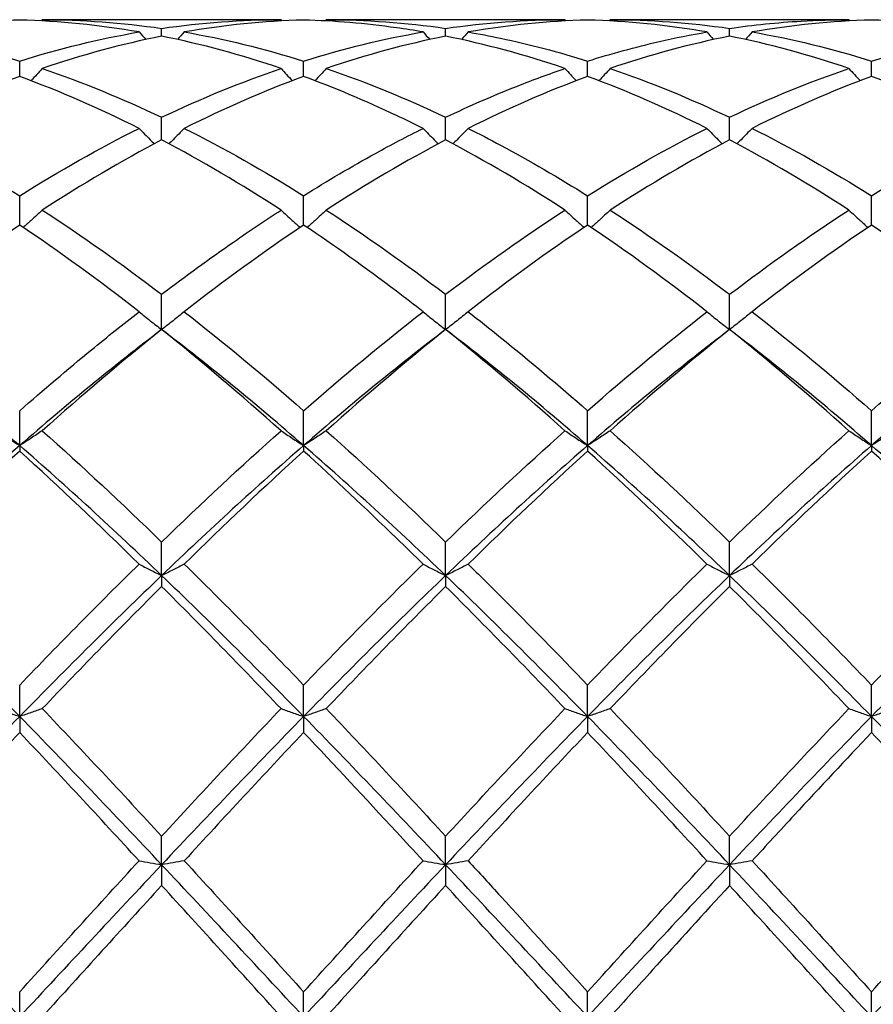
# Model space of a CAD drawing. Units: millimetres. Extents: x 19 to 674, y 19 to 471.
# Drawn here: x 416 to 422, y 336 to 344 of the extents above; entities that cross this region are included whole.
import ezdxf

# ---------------------------------------------------------------- set-up
doc = ezdxf.new("R2010")
doc.units = ezdxf.units.MM
doc.header["$LTSCALE"] = 2.333333
doc.layers.add('Visible (ISO)', color=7, linetype='Continuous', lineweight=25, true_color=0x00003f)

msp = doc.modelspace()

# ---------------------------------------------------------------- linework, layer by layer
at = {"layer": 'Visible (ISO)'}
for p, q in [((417.5987, 344.1503), (415.7069, 344.1503)), ((419.8487, 344.1503), (417.9569, 344.1503)), ((422.0987, 344.1503), (420.2069, 344.1503)), ((416.6528, 344.0196), (416.6528, 344.0815)), ((418.9028, 344.0196), (418.9028, 344.0815)), ((421.1528, 344.0196), (421.1528, 344.0815)), ((415.5278, 343.7002), (415.5278, 343.8223)), ((417.7778, 343.7002), (417.7778, 343.8223)), ((420.0278, 343.7002), (420.0278, 343.8223)), ((422.2778, 343.7002), (422.2778, 343.8223)), ((416.6528, 343.1973), (416.6528, 343.3767)), ((418.9028, 343.1973), (418.9028, 343.3767)), ((421.1528, 343.1973), (421.1528, 343.3767)), ((415.5278, 342.5234), (415.5278, 342.7556)), ((417.7778, 342.5234), (417.7778, 342.7556)), ((420.0278, 342.5234), (420.0278, 342.7556)), ((422.2778, 342.5234), (422.2778, 342.7556)), ((416.6528, 341.695), (416.6528, 341.9743)), ((418.9028, 341.695), (418.9028, 341.9743)), ((421.1528, 341.695), (421.1528, 341.9743)), ((415.5278, 340.7762), (415.5278, 341.0521)), ((417.7778, 340.7762), (417.7778, 341.0521)), ((420.0278, 340.7762), (420.0278, 341.0521)), ((422.2778, 340.7762), (422.2778, 341.0521)), ((415.5278, 340.7762), (415.5278, 340.7325)), ((417.7778, 340.7762), (417.7778, 340.7325)), ((420.0278, 340.7762), (420.0278, 340.7325)), ((422.2778, 340.7762), (422.2778, 340.7325)), ((416.6528, 339.746), (416.6528, 340.0117)), ((418.9028, 339.746), (418.9028, 340.0117)), ((421.1528, 339.746), (421.1528, 340.0117)), ((416.6528, 339.746), (416.6528, 339.6597)), ((418.9028, 339.746), (418.9028, 339.6597)), ((421.1528, 339.746), (421.1528, 339.6597)), ((415.5278, 338.6297), (415.5278, 338.8786)), ((417.7778, 338.6297), (417.7778, 338.8786)), ((420.0278, 338.6297), (420.0278, 338.8786)), ((422.2778, 338.6297), (422.2778, 338.8786)), ((415.5278, 338.6297), (415.5278, 338.5029)), ((417.7778, 338.6297), (417.7778, 338.5029)), ((420.0278, 338.6297), (420.0278, 338.5029)), ((422.2778, 338.6297), (422.2778, 338.5029)), ((416.6528, 337.4548), (416.6528, 337.6808)), ((418.9028, 337.4548), (418.9028, 337.6808)), ((421.1528, 337.4548), (421.1528, 337.6808)), ((416.6528, 337.4548), (416.6528, 337.2906)), ((418.9028, 337.4548), (418.9028, 337.2906)), ((421.1528, 337.4548), (421.1528, 337.2906)), ((415.5278, 336.2503), (415.5278, 336.4478)), ((417.7778, 336.2503), (417.7778, 336.4478)), ((420.0278, 336.2503), (420.0278, 336.4478)), ((422.2778, 336.2503), (422.2778, 336.4478))]:
    msp.add_line(p, q, dxfattribs=at)
for points, knots in [([(415.5278, 344.1478), (415.2687, 344.1406), (415.0092, 344.118), (414.693, 344.0715), (414.6374, 344.0626), (414.5819, 344.053)], [18.4854674, 18.4854674, 18.4854674, 18.4854674, 18.6018206, 18.6018206, 18.6266738, 18.6266738, 18.6266738, 18.6266738]), ([(418.7237, 344.053), (418.6536, 344.0651), (418.5834, 344.0761), (418.2673, 344.1205), (418.0223, 344.141), (417.7778, 344.1478)], [18.0067615, 18.0067615, 18.0067615, 18.0067615, 18.0381291, 18.0381291, 18.1479426, 18.1479426, 18.1479426, 18.1479426]), ([(421.1528, 344.0815), (421.3419, 344.1089), (421.5314, 344.1283), (421.8473, 344.1466), (421.9731, 344.1503), (422.0987, 344.1503)], [0.4788407, 0.4788407, 0.4788407, 0.4788407, 0.5636915, 0.5636915, 0.6199613, 0.6199613, 0.6199613, 0.6199613]), ([(419.0819, 344.053), (419.1675, 344.0382), (419.2532, 344.0217), (419.5693, 343.9549), (419.7988, 343.8943), (420.0278, 343.8223)], [10.1081089, 10.1081089, 10.1081089, 10.1081089, 10.1464476, 10.1464476, 10.2492674, 10.2492674, 10.2492674, 10.2492674]), ([(420.0278, 343.8223), (420.2169, 343.8818), (420.4064, 343.9335), (420.7223, 344.006), (420.8481, 344.0313), (420.9737, 344.053)], [0.4788407, 0.4788407, 0.4788407, 0.4788407, 0.5636915, 0.5636915, 0.6199613, 0.6199613, 0.6199613, 0.6199613]), ([(415.7069, 343.7636), (415.6777, 343.7314), (415.6482, 343.6995), (415.6181, 343.6675), (415.6177, 343.6671), (415.6174, 343.6667)], [-0.02684925, -0.02684925, -0.02684925, -0.02684925, -0.01345494, -0.01345494, -0.01329116, -0.01329116, -0.01329116, -0.01329116]), ([(417.5987, 343.7636), (417.6278, 343.7314), (417.6573, 343.6995), (417.6874, 343.6675), (417.6878, 343.6671), (417.6882, 343.6667)], [-0.02684925, -0.02684925, -0.02684925, -0.02684925, -0.01345494, -0.01345494, -0.01329116, -0.01329116, -0.01329116, -0.01329116]), ([(417.9569, 343.7636), (417.9277, 343.7314), (417.8982, 343.6995), (417.8681, 343.6675), (417.8677, 343.6671), (417.8674, 343.6667)], [-0.02684925, -0.02684925, -0.02684925, -0.02684925, -0.01345494, -0.01345494, -0.01329116, -0.01329116, -0.01329116, -0.01329116]), ([(418.9028, 343.3767), (419.0919, 343.4667), (419.2814, 343.5495), (419.5973, 343.6745), (419.7231, 343.7208), (419.8487, 343.7636)], [0.4788407, 0.4788407, 0.4788407, 0.4788407, 0.5636915, 0.5636915, 0.6199613, 0.6199613, 0.6199613, 0.6199613]), ([(419.8487, 343.7636), (419.8778, 343.7314), (419.9073, 343.6995), (419.9374, 343.6675), (419.9378, 343.6671), (419.9382, 343.6667)], [-0.02684925, -0.02684925, -0.02684925, -0.02684925, -0.01345494, -0.01345494, -0.01329116, -0.01329116, -0.01329116, -0.01329116]), ([(420.2069, 343.7636), (420.1777, 343.7314), (420.1482, 343.6995), (420.1181, 343.6675), (420.1177, 343.6671), (420.1174, 343.6667)], [-0.02684925, -0.02684925, -0.02684925, -0.02684925, -0.01345494, -0.01345494, -0.01329116, -0.01329116, -0.01329116, -0.01329116]), ([(422.0987, 343.7636), (422.1278, 343.7314), (422.1573, 343.6995), (422.1874, 343.6675), (422.1878, 343.6671), (422.1882, 343.6667)], [-0.02684925, -0.02684925, -0.02684925, -0.02684925, -0.01345494, -0.01345494, -0.01329116, -0.01329116, -0.01329116, -0.01329116]), ([(418.7237, 343.2892), (418.6536, 343.3243), (418.5834, 343.3584), (418.2673, 343.5075), (418.0223, 343.6105), (417.7778, 343.7002)], [18.0067615, 18.0067615, 18.0067615, 18.0067615, 18.0381291, 18.0381291, 18.1479426, 18.1479426, 18.1479426, 18.1479426]), ([(416.4737, 343.2892), (416.5028, 343.2591), (416.5323, 343.2292), (416.5731, 343.1886), (416.5841, 343.1777), (416.5952, 343.1669)], [-0.02684925, -0.02684925, -0.02684925, -0.02684925, -0.01345494, -0.01345494, -0.00851302, -0.00851302, -0.00851302, -0.00851302]), ([(416.8319, 343.2892), (416.8027, 343.2591), (416.7732, 343.2292), (416.7325, 343.1886), (416.7214, 343.1777), (416.7104, 343.1669)], [-0.02684925, -0.02684925, -0.02684925, -0.02684925, -0.01345494, -0.01345494, -0.00851302, -0.00851302, -0.00851302, -0.00851302]), ([(417.7778, 342.7556), (417.9669, 342.874), (418.1564, 342.9857), (418.4723, 343.1601), (418.5981, 343.2263), (418.7237, 343.2892)], [0.4788407, 0.4788407, 0.4788407, 0.4788407, 0.5636915, 0.5636915, 0.6199613, 0.6199613, 0.6199613, 0.6199613]), ([(418.7237, 343.2892), (418.7528, 343.2591), (418.7823, 343.2292), (418.8231, 343.1886), (418.8341, 343.1777), (418.8452, 343.1669)], [-0.02684925, -0.02684925, -0.02684925, -0.02684925, -0.01345494, -0.01345494, -0.00851302, -0.00851302, -0.00851302, -0.00851302]), ([(419.0819, 343.2892), (419.0527, 343.2591), (419.0232, 343.2292), (418.9825, 343.1886), (418.9714, 343.1777), (418.9604, 343.1669)], [-0.02684925, -0.02684925, -0.02684925, -0.02684925, -0.01345494, -0.01345494, -0.00851302, -0.00851302, -0.00851302, -0.00851302]), ([(419.0819, 343.2892), (419.1675, 343.2463), (419.2532, 343.2019), (419.5693, 343.0326), (419.7988, 342.8989), (420.0278, 342.7556)], [10.1081089, 10.1081089, 10.1081089, 10.1081089, 10.1464476, 10.1464476, 10.2492674, 10.2492674, 10.2492674, 10.2492674]), ([(420.9737, 343.2892), (421.0028, 343.2591), (421.0323, 343.2292), (421.0731, 343.1886), (421.0841, 343.1777), (421.0952, 343.1669)], [-0.02684925, -0.02684925, -0.02684925, -0.02684925, -0.01345494, -0.01345494, -0.00851302, -0.00851302, -0.00851302, -0.00851302]), ([(421.3319, 343.2892), (421.3027, 343.2591), (421.2732, 343.2292), (421.2325, 343.1886), (421.2214, 343.1777), (421.2104, 343.1669)], [-0.02684925, -0.02684925, -0.02684925, -0.02684925, -0.01345494, -0.01345494, -0.00851302, -0.00851302, -0.00851302, -0.00851302]), ([(415.7069, 342.6415), (415.6777, 342.6141), (415.6482, 342.587), (415.5978, 342.5414), (415.577, 342.5228), (415.556, 342.5044)], [-0.02684925, -0.02684925, -0.02684925, -0.02684925, -0.01345494, -0.01345494, -0.0041606, -0.0041606, -0.0041606, -0.0041606]), ([(416.6528, 341.9743), (416.8419, 342.1181), (417.0314, 342.2562), (417.3473, 342.4756), (417.4731, 342.5601), (417.5987, 342.6415)], [0.4788407, 0.4788407, 0.4788407, 0.4788407, 0.5636915, 0.5636915, 0.6199613, 0.6199613, 0.6199613, 0.6199613]), ([(417.5987, 342.6415), (417.6278, 342.6141), (417.6573, 342.587), (417.7077, 342.5414), (417.7286, 342.5228), (417.7495, 342.5044)], [-0.02684925, -0.02684925, -0.02684925, -0.02684925, -0.01345494, -0.01345494, -0.0041606, -0.0041606, -0.0041606, -0.0041606]), ([(417.9569, 342.6415), (417.9277, 342.6141), (417.8982, 342.587), (417.8478, 342.5414), (417.827, 342.5228), (417.806, 342.5044)], [-0.02684925, -0.02684925, -0.02684925, -0.02684925, -0.01345494, -0.01345494, -0.0041606, -0.0041606, -0.0041606, -0.0041606]), ([(419.8487, 342.6415), (419.8778, 342.6141), (419.9073, 342.587), (419.9577, 342.5414), (419.9786, 342.5228), (419.9995, 342.5044)], [-0.02684925, -0.02684925, -0.02684925, -0.02684925, -0.01345494, -0.01345494, -0.0041606, -0.0041606, -0.0041606, -0.0041606]), ([(420.2069, 342.6415), (420.1777, 342.6141), (420.1482, 342.587), (420.0978, 342.5414), (420.077, 342.5228), (420.056, 342.5044)], [-0.02684925, -0.02684925, -0.02684925, -0.02684925, -0.01345494, -0.01345494, -0.0041606, -0.0041606, -0.0041606, -0.0041606]), ([(422.0987, 342.6415), (422.1278, 342.6141), (422.1573, 342.587), (422.2077, 342.5414), (422.2286, 342.5228), (422.2495, 342.5044)], [-0.02684925, -0.02684925, -0.02684925, -0.02684925, -0.01345494, -0.01345494, -0.0041606, -0.0041606, -0.0041606, -0.0041606]), ([(418.7237, 341.8364), (418.6536, 341.8911), (418.5834, 341.945), (418.2673, 342.1842), (418.0223, 342.3594), (417.7778, 342.5234)], [18.0067615, 18.0067615, 18.0067615, 18.0067615, 18.0381291, 18.0381291, 18.1479426, 18.1479426, 18.1479426, 18.1479426]), ([(415.5278, 341.0521), (415.7169, 341.2178), (415.9064, 341.3787), (416.2223, 341.6378), (416.3481, 341.7384), (416.4737, 341.8364)], [0.4788407, 0.4788407, 0.4788407, 0.4788407, 0.5636915, 0.5636915, 0.6199613, 0.6199613, 0.6199613, 0.6199613]), ([(416.4737, 341.8364), (416.5028, 341.8125), (416.5323, 341.7888), (416.592, 341.7416), (416.6222, 341.7182), (416.6528, 341.695)], [-0.02684925, -0.02684925, -0.02684925, -0.02684925, -0.01345494, -0.01345494, 0, 0, 0, 0]), ([(416.8319, 341.8364), (416.8027, 341.8125), (416.7732, 341.7888), (416.7135, 341.7416), (416.6833, 341.7182), (416.6528, 341.695)], [-0.02684925, -0.02684925, -0.02684925, -0.02684925, -0.01345494, -0.01345494, 0, 0, 0, 0]), ([(418.7237, 341.8364), (418.7528, 341.8125), (418.7823, 341.7888), (418.842, 341.7416), (418.8722, 341.7182), (418.9028, 341.695)], [-0.02684925, -0.02684925, -0.02684925, -0.02684925, -0.01345494, -0.01345494, 0, 0, 0, 0]), ([(419.0819, 341.8364), (419.0527, 341.8125), (419.0232, 341.7888), (418.9635, 341.7416), (418.9333, 341.7182), (418.9028, 341.695)], [-0.02684925, -0.02684925, -0.02684925, -0.02684925, -0.01345494, -0.01345494, 0, 0, 0, 0]), ([(419.0819, 341.8364), (419.1675, 341.7696), (419.2532, 341.7015), (419.5693, 341.4463), (419.7988, 341.2527), (420.0278, 341.0521)], [10.1081089, 10.1081089, 10.1081089, 10.1081089, 10.1464476, 10.1464476, 10.2492674, 10.2492674, 10.2492674, 10.2492674]), ([(420.9737, 341.8364), (421.0028, 341.8125), (421.0323, 341.7888), (421.092, 341.7416), (421.1222, 341.7182), (421.1528, 341.695)], [-0.02684925, -0.02684925, -0.02684925, -0.02684925, -0.01345494, -0.01345494, 0, 0, 0, 0]), ([(421.3319, 341.8364), (421.3027, 341.8125), (421.2732, 341.7888), (421.2135, 341.7416), (421.1833, 341.7182), (421.1528, 341.695)], [-0.02684925, -0.02684925, -0.02684925, -0.02684925, -0.01345494, -0.01345494, 0, 0, 0, 0]), ([(415.3487, 340.8938), (415.3778, 340.8739), (415.4073, 340.8542), (415.467, 340.815), (415.4972, 340.7955), (415.5278, 340.7762)], [-0.02684925, -0.02684925, -0.02684925, -0.02684925, -0.01345494, -0.01345494, 0, 0, 0, 0]), ([(415.7069, 340.8938), (415.6777, 340.8739), (415.6482, 340.8542), (415.5885, 340.815), (415.5583, 340.7955), (415.5278, 340.7762)], [-0.02684925, -0.02684925, -0.02684925, -0.02684925, -0.01345494, -0.01345494, 0, 0, 0, 0]), ([(417.5987, 340.8938), (417.6278, 340.8739), (417.6573, 340.8542), (417.717, 340.815), (417.7472, 340.7955), (417.7778, 340.7762)], [-0.02684925, -0.02684925, -0.02684925, -0.02684925, -0.01345494, -0.01345494, 0, 0, 0, 0]), ([(417.9569, 340.8938), (417.9277, 340.8739), (417.8982, 340.8542), (417.8385, 340.815), (417.8083, 340.7955), (417.7778, 340.7762)], [-0.02684925, -0.02684925, -0.02684925, -0.02684925, -0.01345494, -0.01345494, 0, 0, 0, 0]), ([(419.8487, 340.8938), (419.8778, 340.8739), (419.9073, 340.8542), (419.967, 340.815), (419.9972, 340.7955), (420.0278, 340.7762)], [-0.02684925, -0.02684925, -0.02684925, -0.02684925, -0.01345494, -0.01345494, 0, 0, 0, 0]), ([(420.2069, 340.8938), (420.1777, 340.8739), (420.1482, 340.8542), (420.0885, 340.815), (420.0583, 340.7955), (420.0278, 340.7762)], [-0.02684925, -0.02684925, -0.02684925, -0.02684925, -0.01345494, -0.01345494, 0, 0, 0, 0]), ([(422.0987, 340.8938), (422.1278, 340.8739), (422.1573, 340.8542), (422.217, 340.815), (422.2472, 340.7955), (422.2778, 340.7762)], [-0.02684925, -0.02684925, -0.02684925, -0.02684925, -0.01345494, -0.01345494, 0, 0, 0, 0]), ([(422.4569, 340.8938), (422.4277, 340.8739), (422.3982, 340.8542), (422.3385, 340.815), (422.3083, 340.7955), (422.2778, 340.7762)], [-0.02684925, -0.02684925, -0.02684925, -0.02684925, -0.01345494, -0.01345494, 0, 0, 0, 0]), ([(418.7237, 339.8368), (418.6536, 339.9057), (418.5834, 339.9741), (418.2673, 340.28), (418.0223, 340.5104), (417.7778, 340.7325)], [18.0067615, 18.0067615, 18.0067615, 18.0067615, 18.0381291, 18.0381291, 18.1479426, 18.1479426, 18.1479426, 18.1479426]), ([(416.4737, 339.8368), (416.5028, 339.8214), (416.5323, 339.8062), (416.592, 339.7759), (416.6222, 339.7609), (416.6528, 339.746)], [-0.02684925, -0.02684925, -0.02684925, -0.02684925, -0.01345494, -0.01345494, 0, 0, 0, 0]), ([(416.8319, 339.8368), (416.8027, 339.8214), (416.7732, 339.8062), (416.7135, 339.7759), (416.6833, 339.7609), (416.6528, 339.746)], [-0.02684925, -0.02684925, -0.02684925, -0.02684925, -0.01345494, -0.01345494, 0, 0, 0, 0]), ([(418.7237, 339.8368), (418.7528, 339.8214), (418.7823, 339.8062), (418.842, 339.7759), (418.8722, 339.7609), (418.9028, 339.746)], [-0.02684925, -0.02684925, -0.02684925, -0.02684925, -0.01345494, -0.01345494, 0, 0, 0, 0]), ([(419.0819, 339.8368), (419.0527, 339.8214), (419.0232, 339.8062), (418.9635, 339.7759), (418.9333, 339.7609), (418.9028, 339.746)], [-0.02684925, -0.02684925, -0.02684925, -0.02684925, -0.01345494, -0.01345494, 0, 0, 0, 0]), ([(419.0819, 339.8368), (419.1675, 339.7526), (419.2532, 339.6676), (419.5693, 339.3515), (419.7988, 339.1168), (420.0278, 338.8786)], [10.1081089, 10.1081089, 10.1081089, 10.1081089, 10.1464476, 10.1464476, 10.2492674, 10.2492674, 10.2492674, 10.2492674]), ([(420.9737, 339.8368), (421.0028, 339.8214), (421.0323, 339.8062), (421.092, 339.7759), (421.1222, 339.7609), (421.1528, 339.746)], [-0.02684925, -0.02684925, -0.02684925, -0.02684925, -0.01345494, -0.01345494, 0, 0, 0, 0]), ([(421.3319, 339.8368), (421.3027, 339.8214), (421.2732, 339.8062), (421.2135, 339.7759), (421.1833, 339.7609), (421.1528, 339.746)], [-0.02684925, -0.02684925, -0.02684925, -0.02684925, -0.01345494, -0.01345494, 0, 0, 0, 0]), ([(415.3487, 338.6915), (415.3778, 338.681), (415.4073, 338.6707), (415.467, 338.6501), (415.4972, 338.6398), (415.5278, 338.6297)], [-0.02684925, -0.02684925, -0.02684925, -0.02684925, -0.01345494, -0.01345494, 0, 0, 0, 0]), ([(415.7069, 338.6915), (415.6777, 338.681), (415.6482, 338.6707), (415.5885, 338.6501), (415.5583, 338.6398), (415.5278, 338.6297)], [-0.02684925, -0.02684925, -0.02684925, -0.02684925, -0.01345494, -0.01345494, 0, 0, 0, 0]), ([(417.5987, 338.6915), (417.6278, 338.681), (417.6573, 338.6707), (417.717, 338.6501), (417.7472, 338.6398), (417.7778, 338.6297)], [-0.02684925, -0.02684925, -0.02684925, -0.02684925, -0.01345494, -0.01345494, 0, 0, 0, 0]), ([(417.9569, 338.6915), (417.9277, 338.681), (417.8982, 338.6707), (417.8385, 338.6501), (417.8083, 338.6398), (417.7778, 338.6297)], [-0.02684925, -0.02684925, -0.02684925, -0.02684925, -0.01345494, -0.01345494, 0, 0, 0, 0]), ([(419.8487, 338.6915), (419.8778, 338.681), (419.9073, 338.6707), (419.967, 338.6501), (419.9972, 338.6398), (420.0278, 338.6297)], [-0.02684925, -0.02684925, -0.02684925, -0.02684925, -0.01345494, -0.01345494, 0, 0, 0, 0]), ([(420.2069, 338.6915), (420.1777, 338.681), (420.1482, 338.6707), (420.0885, 338.6501), (420.0583, 338.6398), (420.0278, 338.6297)], [-0.02684925, -0.02684925, -0.02684925, -0.02684925, -0.01345494, -0.01345494, 0, 0, 0, 0]), ([(422.0987, 338.6915), (422.1278, 338.681), (422.1573, 338.6707), (422.217, 338.6501), (422.2472, 338.6398), (422.2778, 338.6297)], [-0.02684925, -0.02684925, -0.02684925, -0.02684925, -0.01345494, -0.01345494, 0, 0, 0, 0]), ([(422.4569, 338.6915), (422.4277, 338.681), (422.3982, 338.6707), (422.3385, 338.6501), (422.3083, 338.6398), (422.2778, 338.6297)], [-0.02684925, -0.02684925, -0.02684925, -0.02684925, -0.01345494, -0.01345494, 0, 0, 0, 0]), ([(418.7237, 337.4861), (418.6536, 337.5625), (418.5834, 337.6387), (418.2673, 337.9813), (418.0223, 338.2443), (417.7778, 338.5029)], [18.0067615, 18.0067615, 18.0067615, 18.0067615, 18.0381291, 18.0381291, 18.1479426, 18.1479426, 18.1479426, 18.1479426]), ([(422.2778, 338.5029), (422.0742, 338.2876), (421.8702, 338.0692), (421.5542, 337.7279), (421.443, 337.6071), (421.3319, 337.4861)], [2.1634006, 2.1634006, 2.1634006, 2.1634006, 2.2547661, 2.2547661, 2.3045315, 2.3045315, 2.3045315, 2.3045315]), ([(416.4737, 337.4861), (416.5028, 337.4808), (416.5323, 337.4755), (416.592, 337.4651), (416.6222, 337.4599), (416.6528, 337.4548)], [-0.02684925, -0.02684925, -0.02684925, -0.02684925, -0.01345494, -0.01345494, 0, 0, 0, 0]), ([(416.8319, 337.4861), (416.8027, 337.4808), (416.7732, 337.4755), (416.7135, 337.4651), (416.6833, 337.4599), (416.6528, 337.4548)], [-0.02684925, -0.02684925, -0.02684925, -0.02684925, -0.01345494, -0.01345494, 0, 0, 0, 0]), ([(418.7237, 337.4861), (418.7528, 337.4808), (418.7823, 337.4755), (418.842, 337.4651), (418.8722, 337.4599), (418.9028, 337.4548)], [-0.02684925, -0.02684925, -0.02684925, -0.02684925, -0.01345494, -0.01345494, 0, 0, 0, 0]), ([(419.0819, 337.4861), (419.0527, 337.4808), (419.0232, 337.4755), (418.9635, 337.4651), (418.9333, 337.4599), (418.9028, 337.4548)], [-0.02684925, -0.02684925, -0.02684925, -0.02684925, -0.01345494, -0.01345494, 0, 0, 0, 0]), ([(419.0819, 337.4861), (419.1675, 337.3928), (419.2532, 337.2991), (419.5693, 336.9531), (419.7988, 336.7003), (420.0278, 336.4478)], [10.1081089, 10.1081089, 10.1081089, 10.1081089, 10.1464476, 10.1464476, 10.2492674, 10.2492674, 10.2492674, 10.2492674]), ([(420.9737, 337.4861), (421.0028, 337.4808), (421.0323, 337.4755), (421.092, 337.4651), (421.1222, 337.4599), (421.1528, 337.4548)], [-0.02684925, -0.02684925, -0.02684925, -0.02684925, -0.01345494, -0.01345494, 0, 0, 0, 0]), ([(421.3319, 337.4861), (421.3027, 337.4808), (421.2732, 337.4755), (421.2135, 337.4651), (421.1833, 337.4599), (421.1528, 337.4548)], [-0.02684925, -0.02684925, -0.02684925, -0.02684925, -0.01345494, -0.01345494, 0, 0, 0, 0]), ([(421.1528, 337.2906), (420.9492, 337.068), (420.7452, 336.8437), (420.4292, 336.4955), (420.318, 336.3728), (420.2069, 336.2503)], [2.1634006, 2.1634006, 2.1634006, 2.1634006, 2.2547661, 2.2547661, 2.3045315, 2.3045315, 2.3045315, 2.3045315])]:
    msp.add_open_spline(points, degree=3, knots=knots, dxfattribs=at)
for points in [[(416.4737, 344.053), (416.1587, 344.1073), (415.8436, 344.1391), (415.5278, 344.1478)], [(415.7069, 344.1503), (415.7042, 344.1471), (415.7014, 344.144), (415.6987, 344.1408)], [(415.7069, 344.1503), (416.0232, 344.1503), (416.3383, 344.1271), (416.6528, 344.0815)], [(416.6528, 344.0815), (416.9685, 344.1273), (417.2836, 344.1503), (417.5987, 344.1503)], [(417.7778, 344.1478), (417.462, 344.1391), (417.1469, 344.1074), (416.8319, 344.053)], [(417.5987, 344.1503), (417.6014, 344.1471), (417.6041, 344.144), (417.6068, 344.1408)], [(417.9569, 344.1503), (417.9542, 344.1471), (417.9514, 344.144), (417.9487, 344.1408)], [(417.9569, 344.1503), (418.2716, 344.1503), (418.5867, 344.1274), (418.9028, 344.0815)], [(418.9028, 344.0815), (419.2177, 344.1272), (419.5328, 344.1503), (419.8487, 344.1503)], [(420.0278, 344.1478), (419.7128, 344.1391), (419.3977, 344.1075), (419.0819, 344.053)], [(419.8487, 344.1503), (419.8514, 344.1471), (419.8541, 344.144), (419.8568, 344.1408)], [(420.9737, 344.053), (420.6582, 344.1074), (420.3431, 344.1391), (420.0278, 344.1478)], [(420.2069, 344.1503), (420.2042, 344.1471), (420.2014, 344.144), (420.1987, 344.1408)], [(420.2069, 344.1503), (420.5227, 344.1503), (420.8377, 344.1272), (421.1528, 344.0815)], [(422.2778, 344.1478), (421.962, 344.1391), (421.6469, 344.1074), (421.3319, 344.053)], [(422.0987, 344.1503), (422.1014, 344.1471), (422.1041, 344.144), (422.1068, 344.1408)], [(423.2237, 344.053), (422.9093, 344.1072), (422.5942, 344.1391), (422.2778, 344.1478)], [(414.5819, 344.053), (414.8963, 343.9987), (415.2114, 343.9218), (415.5278, 343.8223)], [(415.5278, 343.8223), (415.8435, 343.9216), (416.1586, 343.9986), (416.4737, 344.053)], [(416.4737, 344.053), (416.4912, 344.033), (416.5088, 344.013), (416.5265, 343.9932)], [(416.8319, 344.053), (416.8144, 344.033), (416.7968, 344.013), (416.7791, 343.9932)], [(416.8319, 344.053), (417.1474, 343.9985), (417.4625, 343.9215), (417.7778, 343.8223)], [(417.7778, 343.8223), (418.0927, 343.9213), (418.4078, 343.9985), (418.7237, 344.053)], [(418.7237, 344.053), (418.7412, 344.033), (418.7588, 344.013), (418.7765, 343.9932)], [(419.0819, 344.053), (419.0644, 344.033), (419.0468, 344.013), (419.0291, 343.9932)], [(420.9737, 344.053), (420.9912, 344.033), (421.0088, 344.013), (421.0265, 343.9932)], [(421.3319, 344.053), (421.3144, 344.033), (421.2968, 344.013), (421.2791, 343.9932)], [(421.3319, 344.053), (421.6469, 343.9986), (421.9619, 343.9216), (422.2778, 343.8223)], [(422.2778, 343.8223), (422.5938, 343.9217), (422.9089, 343.9987), (423.2237, 344.053)], [(416.6528, 344.0196), (416.337, 343.9566), (416.0219, 343.871), (415.7069, 343.7636)], [(417.5987, 343.7636), (417.2829, 343.8712), (416.9678, 343.9567), (416.6528, 344.0196)], [(418.9028, 344.0196), (418.5878, 343.9567), (418.2727, 343.8713), (417.9569, 343.7636)], [(419.8487, 343.7636), (419.534, 343.8709), (419.2189, 343.9565), (418.9028, 344.0196)], [(421.1528, 344.0196), (420.837, 343.9566), (420.5219, 343.871), (420.2069, 343.7636)], [(422.0987, 343.7636), (421.7824, 343.8714), (421.4673, 343.9568), (421.1528, 344.0196)], [(415.7069, 343.7636), (416.0232, 343.6558), (416.3383, 343.5264), (416.6528, 343.3767)], [(416.6528, 343.3767), (416.9677, 343.5266), (417.2828, 343.6559), (417.5987, 343.7636)], [(417.9569, 343.7636), (418.2716, 343.6563), (418.5867, 343.5272), (418.9028, 343.3767)], [(420.2069, 343.7636), (420.5227, 343.656), (420.8377, 343.5266), (421.1528, 343.3767)], [(421.1528, 343.3767), (421.4688, 343.5271), (421.7839, 343.6563), (422.0987, 343.7636)], [(415.5278, 343.7002), (415.212, 343.5843), (414.8969, 343.447), (414.5819, 343.2892)], [(416.4737, 343.2892), (416.1587, 343.4469), (415.8436, 343.5843), (415.5278, 343.7002)], [(417.7778, 343.7002), (417.4628, 343.5846), (417.1477, 343.4474), (416.8319, 343.2892)], [(420.0278, 343.7002), (419.712, 343.5843), (419.3969, 343.447), (419.0819, 343.2892)], [(420.9737, 343.2892), (420.6582, 343.4472), (420.3431, 343.5845), (420.0278, 343.7002)], [(422.2778, 343.7002), (421.9633, 343.5848), (421.6483, 343.4476), (421.3319, 343.2892)], [(423.2237, 343.2892), (422.9093, 343.4466), (422.5942, 343.5841), (422.2778, 343.7002)], [(414.5819, 343.2892), (414.8963, 343.1317), (415.2114, 342.9536), (415.5278, 342.7556)], [(415.5278, 342.7556), (415.8427, 342.9527), (416.1578, 343.131), (416.4737, 343.2892)], [(416.8319, 343.2892), (417.1474, 343.1312), (417.4625, 342.9529), (417.7778, 342.7556)], [(420.0278, 342.7556), (420.3438, 342.9534), (420.6589, 343.1316), (420.9737, 343.2892)], [(421.3319, 343.2892), (421.6469, 343.1315), (421.9619, 342.9533), (422.2778, 342.7556)], [(422.2778, 342.7556), (422.593, 342.9529), (422.9081, 343.1312), (423.2237, 343.2892)], [(416.6528, 343.1973), (416.3378, 343.0319), (416.0227, 342.8463), (415.7069, 342.6415)], [(417.5987, 342.6415), (417.2829, 342.8462), (416.9678, 343.0319), (416.6528, 343.1973)], [(418.9028, 343.1973), (418.587, 343.0315), (418.2719, 342.8457), (417.9569, 342.6415)], [(419.8487, 342.6415), (419.534, 342.8455), (419.2189, 343.0313), (418.9028, 343.1973)], [(421.1528, 343.1973), (420.8383, 343.0322), (420.5233, 342.8466), (420.2069, 342.6415)], [(422.0987, 342.6415), (421.7824, 342.8466), (421.4673, 343.0321), (421.1528, 343.1973)], [(415.7069, 342.6415), (416.0232, 342.4364), (416.3383, 342.2134), (416.6528, 341.9743)], [(417.9569, 342.6415), (418.2716, 342.4374), (418.5867, 342.2146), (418.9028, 341.9743)], [(418.9028, 341.9743), (419.2188, 342.2146), (419.5339, 342.4374), (419.8487, 342.6415)], [(420.2069, 342.6415), (420.5227, 342.4367), (420.8377, 342.2138), (421.1528, 341.9743)], [(421.1528, 341.9743), (421.468, 342.214), (421.7831, 342.4369), (422.0987, 342.6415)], [(415.5278, 342.5234), (415.2128, 342.3122), (414.8977, 342.0828), (414.5819, 341.8364)], [(416.4737, 341.8364), (416.1587, 342.0821), (415.8436, 342.3116), (415.5278, 342.5234)], [(417.7778, 342.5234), (417.462, 342.3117), (417.1469, 342.0821), (416.8319, 341.8364)], [(420.0278, 342.5234), (419.7133, 342.3126), (419.3983, 342.0832), (419.0819, 341.8364)], [(420.9737, 341.8364), (420.6582, 342.0825), (420.3431, 342.312), (420.0278, 342.5234)], [(422.2778, 342.5234), (421.9625, 342.312), (421.6474, 342.0825), (421.3319, 341.8364)], [(423.2237, 341.8364), (422.9093, 342.0816), (422.5942, 342.3112), (422.2778, 342.5234)], [(416.8319, 341.8364), (417.1474, 341.5903), (417.4625, 341.3283), (417.7778, 341.0521)], [(417.7778, 341.0521), (418.0938, 341.3289), (418.4089, 341.5909), (418.7237, 341.8364)], [(420.0278, 341.0521), (420.343, 341.3282), (420.6581, 341.5902), (420.9737, 341.8364)], [(421.3319, 341.8364), (421.6469, 341.5907), (421.9619, 341.3287), (422.2778, 341.0521)], [(422.2778, 341.0521), (422.5922, 341.3275), (422.9073, 341.5896), (423.2237, 341.8364)], [(415.5278, 340.7762), (415.1528, 341.1024), (414.7778, 341.4099), (414.4028, 341.695)], [(416.6528, 341.695), (416.2778, 341.4099), (415.9028, 341.1024), (415.5278, 340.7762)], [(416.6528, 341.695), (416.337, 341.4426), (416.0219, 341.1749), (415.7069, 340.8938)], [(417.5987, 340.8938), (417.2829, 341.1755), (416.9678, 341.4432), (416.6528, 341.695)], [(417.7778, 340.7762), (417.4028, 341.1024), (417.0278, 341.4099), (416.6528, 341.695)], [(418.9028, 341.695), (418.5278, 341.4099), (418.1528, 341.1024), (417.7778, 340.7762)], [(418.9028, 341.695), (418.5883, 341.4437), (418.2733, 341.1761), (417.9569, 340.8938)], [(419.8487, 340.8938), (419.534, 341.1746), (419.2189, 341.4423), (418.9028, 341.695)], [(420.0278, 340.7762), (419.6528, 341.1024), (419.2778, 341.4099), (418.9028, 341.695)], [(421.1528, 341.695), (420.7778, 341.4099), (420.4028, 341.1024), (420.0278, 340.7762)], [(421.1528, 341.695), (420.8375, 341.443), (420.5224, 341.1754), (420.2069, 340.8938)], [(422.0987, 340.8938), (421.7824, 341.176), (421.4673, 341.4436), (421.1528, 341.695)], [(422.2778, 340.7762), (421.9028, 341.1024), (421.5278, 341.4099), (421.1528, 341.695)], [(423.4028, 341.695), (423.0278, 341.4099), (422.6528, 341.1024), (422.2778, 340.7762)], [(415.7069, 340.8938), (416.0232, 340.6115), (416.3383, 340.3167), (416.6528, 340.0117)], [(416.6528, 340.0117), (416.9688, 340.3182), (417.2839, 340.6128), (417.5987, 340.8938)], [(417.9569, 340.8938), (418.2716, 340.6129), (418.5867, 340.3183), (418.9028, 340.0117)], [(418.9028, 340.0117), (419.218, 340.3174), (419.5331, 340.6121), (419.8487, 340.8938)], [(420.2069, 340.8938), (420.5227, 340.6119), (420.8377, 340.3172), (421.1528, 340.0117)], [(421.1528, 340.0117), (421.4672, 340.3166), (421.7823, 340.6114), (422.0987, 340.8938)], [(415.5278, 340.7762), (415.1528, 340.45), (414.7778, 340.1052), (414.4028, 339.746)], [(416.6528, 339.746), (416.2778, 340.1052), (415.9028, 340.45), (415.5278, 340.7762)], [(417.7778, 340.7762), (417.4028, 340.45), (417.0278, 340.1052), (416.6528, 339.746)], [(418.9028, 339.746), (418.5278, 340.1052), (418.1528, 340.45), (417.7778, 340.7762)], [(420.0278, 340.7762), (419.6528, 340.45), (419.2778, 340.1052), (418.9028, 339.746)], [(421.1528, 339.746), (420.7778, 340.1052), (420.4028, 340.45), (420.0278, 340.7762)], [(422.2778, 340.7762), (421.9028, 340.45), (421.5278, 340.1052), (421.1528, 339.746)], [(423.4028, 339.746), (423.0278, 340.1052), (422.6528, 340.45), (422.2778, 340.7762)], [(415.5278, 340.7325), (415.212, 340.4457), (414.8969, 340.1464), (414.5819, 339.8368)], [(416.4737, 339.8368), (416.1587, 340.1463), (415.8436, 340.4456), (415.5278, 340.7325)], [(417.7778, 340.7325), (417.4633, 340.4469), (417.1483, 340.1477), (416.8319, 339.8368)], [(420.0278, 340.7325), (419.7125, 340.4462), (419.3974, 340.1469), (419.0819, 339.8368)], [(420.9737, 339.8368), (420.6582, 340.1468), (420.3431, 340.4461), (420.0278, 340.7325)], [(422.2778, 340.7325), (421.9617, 340.4454), (421.6466, 340.1461), (421.3319, 339.8368)], [(423.2237, 339.8368), (422.9093, 340.1458), (422.5942, 340.4451), (422.2778, 340.7325)], [(415.5278, 338.8786), (415.8438, 339.2073), (416.1589, 339.5274), (416.4737, 339.8368)], [(416.8319, 339.8368), (417.1474, 339.5267), (417.4625, 339.2066), (417.7778, 338.8786)], [(417.7778, 338.8786), (418.093, 339.2065), (418.4081, 339.5266), (418.7237, 339.8368)], [(420.0278, 338.8786), (420.3422, 339.2056), (420.6573, 339.5258), (420.9737, 339.8368)], [(421.3319, 339.8368), (421.6469, 339.5272), (421.9619, 339.2071), (422.2778, 338.8786)], [(422.2778, 338.8786), (422.5941, 339.2076), (422.9092, 339.5277), (423.2237, 339.8368)], [(415.5278, 338.6297), (415.1528, 339.0131), (414.7778, 339.3868), (414.4028, 339.746)], [(416.6528, 339.746), (416.2778, 339.3868), (415.9028, 339.0131), (415.5278, 338.6297)], [(417.7778, 338.6297), (417.4028, 339.0131), (417.0278, 339.3868), (416.6528, 339.746)], [(418.9028, 339.746), (418.5278, 339.3868), (418.1528, 339.0131), (417.7778, 338.6297)], [(420.0278, 338.6297), (419.6528, 339.0131), (419.2778, 339.3868), (418.9028, 339.746)], [(421.1528, 339.746), (420.7778, 339.3868), (420.4028, 339.0131), (420.0278, 338.6297)], [(422.2778, 338.6297), (421.9028, 339.0131), (421.5278, 339.3868), (421.1528, 339.746)], [(423.4028, 339.746), (423.0278, 339.3868), (422.6528, 339.0131), (422.2778, 338.6297)], [(416.6528, 339.6597), (416.3383, 339.3468), (416.0233, 339.0234), (415.7069, 338.6915)], [(417.5987, 338.6915), (417.2829, 339.0227), (416.9678, 339.3462), (416.6528, 339.6597)], [(418.9028, 339.6597), (418.5875, 339.346), (418.2724, 339.0225), (417.9569, 338.6915)], [(419.8487, 338.6915), (419.534, 339.0216), (419.2189, 339.3451), (418.9028, 339.6597)], [(421.1528, 339.6597), (420.8367, 339.3452), (420.5216, 339.0217), (420.2069, 338.6915)], [(422.0987, 338.6915), (421.7824, 339.0233), (421.4673, 339.3467), (421.1528, 339.6597)], [(415.7069, 338.6915), (416.0232, 338.3596), (416.3383, 338.022), (416.6528, 337.6808)], [(416.6528, 337.6808), (416.968, 338.0228), (417.2831, 338.3604), (417.5987, 338.6915)], [(417.9569, 338.6915), (418.2716, 338.3613), (418.5867, 338.0237), (418.9028, 337.6808)], [(418.9028, 337.6808), (419.2172, 338.0219), (419.5323, 338.3595), (419.8487, 338.6915)], [(420.2069, 338.6915), (420.5227, 338.3602), (420.8377, 338.0225), (421.1528, 337.6808)], [(421.1528, 337.6808), (421.4691, 338.0239), (421.7842, 338.3615), (422.0987, 338.6915)], [(415.5278, 338.6297), (415.1528, 338.2462), (414.7778, 337.853), (414.4028, 337.4548)], [(416.6528, 337.4548), (416.2778, 337.853), (415.9028, 338.2462), (415.5278, 338.6297)], [(417.7778, 338.6297), (417.4028, 338.2462), (417.0278, 337.853), (416.6528, 337.4548)], [(418.9028, 337.4548), (418.5278, 337.853), (418.1528, 338.2462), (417.7778, 338.6297)], [(420.0278, 338.6297), (419.6528, 338.2462), (419.2778, 337.853), (418.9028, 337.4548)], [(421.1528, 337.4548), (420.7778, 337.853), (420.4028, 338.2462), (420.0278, 338.6297)], [(422.2778, 338.6297), (421.9028, 338.2462), (421.5278, 337.853), (421.1528, 337.4548)], [(423.4028, 337.4548), (423.0278, 337.853), (422.6528, 338.2462), (422.2778, 338.6297)], [(415.5278, 338.5029), (415.2133, 338.1704), (414.8983, 337.8308), (414.5819, 337.4861)], [(416.4737, 337.4861), (416.1587, 337.8292), (415.8436, 338.1689), (415.5278, 338.5029)], [(417.7778, 338.5029), (417.4625, 338.1696), (417.1474, 337.8299), (416.8319, 337.4861)], [(420.0278, 338.5029), (419.7117, 338.1687), (419.3966, 337.829), (419.0819, 337.4861)], [(420.9737, 337.4861), (420.6582, 337.8298), (420.3431, 338.1695), (420.0278, 338.5029)], [(423.2237, 337.4861), (422.9093, 337.8286), (422.5942, 338.1683), (422.2778, 338.5029)], [(415.5278, 336.4478), (415.843, 336.7954), (416.1581, 337.1422), (416.4737, 337.4861)], [(416.8319, 337.4861), (417.1474, 337.1423), (417.4625, 336.7955), (417.7778, 336.4478)], [(417.7778, 336.4478), (418.0922, 336.7945), (418.4073, 337.1413), (418.7237, 337.4861)], [(420.0278, 336.4478), (420.3441, 336.7966), (420.6592, 337.1434), (420.9737, 337.4861)], [(421.3319, 337.4861), (421.6469, 337.1429), (421.9619, 336.7961), (422.2778, 336.4478)], [(422.2778, 336.4478), (422.5933, 336.7957), (422.9083, 337.1425), (423.2237, 337.4861)], [(415.5278, 336.2503), (415.1528, 336.6534), (414.7778, 337.0566), (414.4028, 337.4548)], [(416.6528, 337.4548), (416.2778, 337.0566), (415.9028, 336.6534), (415.5278, 336.2503)], [(417.7778, 336.2503), (417.4028, 336.6534), (417.0278, 337.0566), (416.6528, 337.4548)], [(418.9028, 337.4548), (418.5278, 337.0566), (418.1528, 336.6534), (417.7778, 336.2503)], [(420.0278, 336.2503), (419.6528, 336.6534), (419.2778, 337.0566), (418.9028, 337.4548)], [(421.1528, 337.4548), (420.7778, 337.0566), (420.4028, 336.6534), (420.0278, 336.2503)], [(422.2778, 336.2503), (421.9028, 336.6534), (421.5278, 337.0566), (421.1528, 337.4548)], [(423.4028, 337.4548), (423.0278, 337.0566), (422.6528, 336.6534), (422.2778, 336.2503)], [(416.6528, 337.2906), (416.3375, 336.9459), (416.0224, 336.5983), (415.7069, 336.2503)], [(417.5987, 336.2503), (417.2829, 336.5986), (416.9678, 336.9461), (416.6528, 337.2906)], [(418.9028, 337.2906), (418.5867, 336.945), (418.2716, 336.5975), (417.9569, 336.2503)], [(419.8487, 336.2503), (419.534, 336.5974), (419.2189, 336.9449), (418.9028, 337.2906)], [(422.0987, 336.2503), (421.7824, 336.5991), (421.4673, 336.9467), (421.1528, 337.2906)]]:
    msp.add_open_spline(points, degree=3, dxfattribs=at)

doc.saveas('drawing.dxf')
